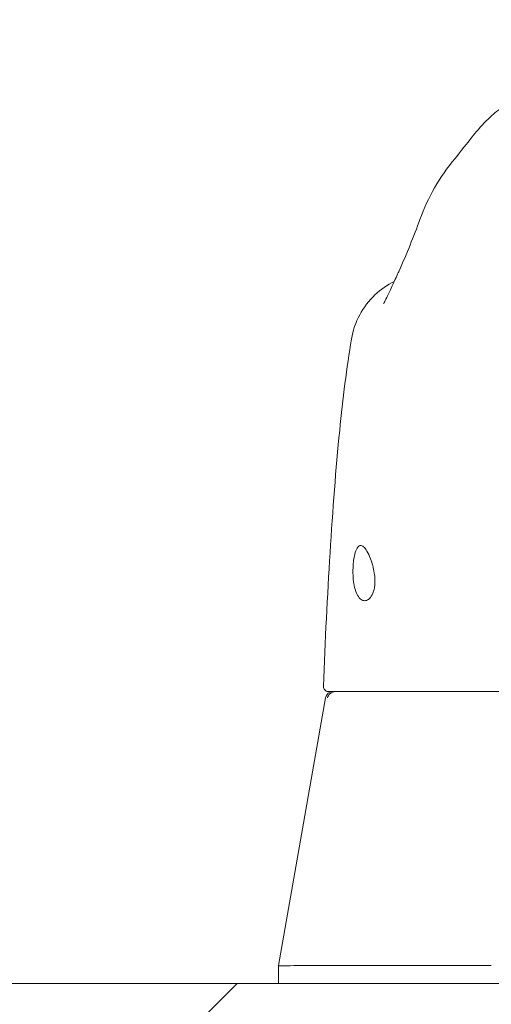
# Model space of a CAD drawing. Units: inches. Extents: x 13 to 363, y 7 to 223.
# Drawn here: x 201 to 202, y 65 to 68 of the extents above; entities that cross this region are included whole.
import ezdxf

# ---------------------------------------------------------------- set-up
doc = ezdxf.new("R2010")
doc.units = ezdxf.units.IN
doc.header["$LTSCALE"] = 22
doc.header["$MEASUREMENT"] = 0
doc.layers.get('0').update_dxf_attribs({"lineweight": 0})
for name, color, linetype, lineweight in [('Dimension (ANSI)', 7, 'Continuous', 5), ('Hatch (ANSI)', 7, 'Continuous', 5), ('Visible (ANSI)', 7, 'Continuous', 5)]:
    doc.layers.add(name, color=color, linetype=linetype, lineweight=lineweight)
doc.styles.add('ROMANS', font='tahoma.ttf')
doc.dimstyles.new('Default (ANSI)', dxfattribs={"dimscale": 22, "dimtxt": 0.065, "dimasz": 0.07, "dimexe": 0.125, "dimexo": 0.0625, "dimgap": 0.031496, "dimtad": 0, "dimtih": 1, "dimtoh": 1, "dimrnd": 1e-08, "dimzin": 0, "dimdsep": 46, "dimtxsty": 'ROMANS', "dimblk": 'Filled-1', "dimcen": 0.09, "dimdle": 0.393701, "dimclrd": 256, "dimclre": 256, "dimclrt": 256, "dimadec": 0, "dimazin": 0, "dimtfac": 1, "dimtofl": 0, "dimtmove": 0, "dimatfit": 3, "dimfxl": 1, "dimtolj": 1, "dimtzin": 0, "dimlwd": -1, "dimlwe": -1, "dimarcsym": 0})

# ---------------------------------------------------------------- blocks, each defined once
blk = doc.blocks.new('Filled-1')
at = {"color": 0}
for p, q in [((0, 0), (-1, 0.1786)), ((-1, 0.1786), (-1, -0.1786)), ((-1, 0), (0, 0)), ((-1, -0.1786), (0, 0))]:
    blk.add_line(p, q, dxfattribs=at)
at = {"color": 0, "flags": 128}
blk.add_lwpolyline([(-1, -0.1786), (0, 0), (-1, 0.1786), (-1, -0.1786)], dxfattribs=at)
at = {"color": 0}
blk.add_solid([(-1, -0.1786), (0, 0), (-1, 0.1786), (-1, -0.1786)], dxfattribs=at)
blk = doc.blocks.new('*D36')
at = {"layer": 'Defpoints', "color": 0, "transparency": 16777216}
for p in [(204.6221, 69.9497), (204.6221, 65.1185), (208.1221, 65.1185)]:
    blk.add_point(p, dxfattribs=at)
at = {"layer": 'Dimension (ANSI)', "transparency": 16777216}
for p, q in [((204.6221, 66.4935), (204.6221, 72.6997)), ((208.1221, 66.4935), (208.1221, 72.6997)), ((203.0821, 69.9497), (201.5421, 69.9497)), ((209.6621, 69.9497), (212.0873, 69.9497))]:
    blk.add_line(p, q, dxfattribs=at)
at = {"layer": 'Dimension (ANSI)', "transparency": 16777216, "xscale": 1.54000000655651, "yscale": 1.54000000655651, "zscale": 1.54000000655651}
blk.add_blockref('Filled-1', (204.6221, 69.9497), dxfattribs=at)
at = {"layer": 'Dimension (ANSI)', "transparency": 16777216, "xscale": 1.54000000655651, "yscale": 1.54000000655651, "zscale": 1.54000000655651, "rotation": 180}
blk.add_blockref('Filled-1', (208.1221, 69.9497), dxfattribs=at)
at = {"layer": 'Dimension (ANSI)', "transparency": 16777216, "insert": (214.602, 69.9497), "char_height": 1.43, "attachment_point": 5, "style": 'ROMANS'}
blk.add_mtext('\\A1;3.50', dxfattribs=at)
blk = doc.blocks.new('*D37')
at = {"layer": 'Defpoints', "color": 0, "transparency": 16777216}
for p in [(204.6221, 69.9497), (177.6845, 65.1185), (204.6221, 65.1185)]:
    blk.add_point(p, dxfattribs=at)
at = {"layer": 'Dimension (ANSI)', "transparency": 16777216}
for p, q in [((177.6845, 66.4935), (177.6845, 72.6997)), ((204.6221, 66.4935), (204.6221, 72.6997)), ((179.2245, 69.9497), (184.1325, 69.9497)), ((203.0821, 69.9497), (198.1741, 69.9497))]:
    blk.add_line(p, q, dxfattribs=at)
at = {"layer": 'Dimension (ANSI)', "transparency": 16777216, "xscale": 1.54000000655651, "yscale": 1.54000000655651, "zscale": 1.54000000655651, "rotation": 180}
blk.add_blockref('Filled-1', (177.6845, 69.9497), dxfattribs=at)
at = {"layer": 'Dimension (ANSI)', "transparency": 16777216, "xscale": 1.54000000655651, "yscale": 1.54000000655651, "zscale": 1.54000000655651}
blk.add_blockref('Filled-1', (204.6221, 69.9497), dxfattribs=at)
at = {"layer": 'Dimension (ANSI)', "transparency": 16777216, "insert": (191.1533, 69.9497), "char_height": 1.43, "attachment_point": 5, "style": 'ROMANS'}
blk.add_mtext('\\A1;\\fTahoma|b0|i0;\\H1.4300;(26.94) (2 PL.)\\P\\fTahoma|b0|i0;\\H1.4300;OPENING', dxfattribs=at)

msp = doc.modelspace()

# ---------------------------------------------------------------- hatches: boundary and pattern name
at = {"layer": 'Hatch (ANSI)'}
h = msp.add_hatch(dxfattribs=at)
h.set_pattern_fill('ANSI31', color=256, scale=22, style=0)
edge = h.paths.add_edge_path()
edge.add_line((205.14301, 65.13552), (205.14301, 64.48952))
edge.add_line((205.14301, 64.48952), (205.24701, 64.48952))
edge.add_line((205.24701, 64.48952), (205.24701, 65.13552))
edge.add_ellipse((204.89301, 65.13552), major_axis=(0.354, 0), ratio=1, start_angle=0, end_angle=90)
edge.add_line((204.89301, 65.48952), (177.30413, 65.48952))
edge.add_ellipse((177.30413, 65.24489), major_axis=(0, 0.24462), ratio=1, start_angle=0, end_angle=90)
edge.add_line((177.05951, 65.24489), (177.05951, 64.68952))
edge.add_line((177.05951, 64.68952), (177.12351, 64.68952))
edge.add_line((177.12351, 64.68952), (177.16351, 64.68952))
edge.add_line((177.16351, 64.68952), (177.16351, 64.72952))
edge.add_line((177.16351, 64.72952), (177.16351, 65.17852))
edge.add_line((177.16351, 65.17852), (177.16351, 65.24489))
edge.add_ellipse((177.30413, 65.24489), major_axis=(-0.14062, 0), ratio=1, start_angle=270, end_angle=360, ccw=False)
edge.add_line((177.30413, 65.38552), (177.33288, 65.38552))
edge.add_line((177.33288, 65.38552), (177.98913, 65.38552))
edge.add_line((177.98913, 65.38552), (204.37738, 65.38552))
edge.add_line((204.37738, 65.38552), (204.89301, 65.38552))
edge.add_ellipse((204.89301, 65.13552), major_axis=(0, 0.25), ratio=1, start_angle=282.18371, end_angle=360, ccw=False)
edge.add_ellipse((204.89301, 65.13552), major_axis=(0.24437, 0.05276), ratio=1, start_angle=347.81629, end_angle=360, ccw=False)

# ---------------------------------------------------------------- linework, layer by layer
at = {"layer": 'Visible (ANSI)'}
for p, q in [((202.1506, 67.54735), (202.15057, 67.54731)), ((202.01089, 67.24608), (202.01089, 67.24608)), ((201.89232, 67.09675), (201.89232, 67.09675)), ((201.83406, 66.21786), (201.83908, 66.21786)), ((201.83908, 66.21786), (202.56572, 66.21786)), ((201.82778, 66.2016), (201.7101, 65.53417)), ((201.7101, 65.53417), (201.7101, 65.53417)), ((201.7101, 65.48952), (201.7101, 65.53417)), ((201.74928, 65.53417), (202.24082, 65.53417)), ((204.89301, 65.48952), (177.30413, 65.48952))]:
    msp.add_line(p, q, dxfattribs=at)
for centre, radius, start, end in [((201.83406, 66.22967), 0.01181, 177.72416, 269.99999), ((201.84717, 66.19818), 0.01969, 90.00006, 170.00001)]:
    msp.add_arc(centre, radius, start, end, dxfattribs=at)
msp.add_ellipse((202.24806, 67.3282), major_axis=(-0.18509, 0.06702), ratio=0.6659985, start_param=6.2831461, end_param=6.2831846, dxfattribs=at)
for points, knots in [([(202.1506, 67.54735), (202.15791, 67.55593), (202.17278, 67.57586), (202.20228, 67.61254), (202.21342, 67.62609), (202.23702, 67.64963), (202.24645, 67.65837), (202.26483, 67.67243), (202.27194, 67.67743), (202.28843, 67.68751), (202.29802, 67.69266), (202.30875, 67.69729)], [0, 0, 0, 0, 0.7557339, 0.7557339, 1.1318415, 1.1318415, 1.3283258, 1.3283258, 1.4315345, 1.4315345, 1.5384407, 1.5384407, 1.5384407, 1.5384407]), ([(201.89232, 67.09675), (201.89583, 67.11773), (201.90287, 67.1384), (201.92276, 67.17558), (201.93574, 67.19263), (201.96506, 67.22049), (201.98146, 67.23196), (201.999, 67.24066)], [0, 0, 0, 0, 0.16208808, 0.16208808, 0.3213069, 0.3213069, 0.47029365, 0.47029365, 0.47029365, 0.47029365]), ([(201.9725, 67.18506), (201.9725, 67.18506), (201.97311, 67.18612), (201.97548, 67.1906), (201.97761, 67.19484), (201.98371, 67.20748), (201.98811, 67.21696), (201.99733, 67.23702), (202.00205, 67.24736), (202.00721, 67.25839)], [0.59252372, 0.59252372, 0.59252372, 0.59252372, 0.66466188, 0.66466188, 0.76686158, 0.76686158, 0.90886303, 0.90886303, 1.0310814, 1.0310814, 1.0310814, 1.0310814]), ([(201.82226, 66.23015), (201.83154, 66.45939), (201.84376, 66.6781), (201.87098, 66.94893), (201.88032, 67.02486), (201.89232, 67.09675)], [0, 0, 0, 0, 1.8508908, 1.8508908, 2.6302451, 2.6302451, 2.6302451, 2.6302451]), ([(201.89607, 66.51314), (201.89599, 66.51844), (201.8961, 66.52372), (201.89667, 66.53413), (201.89714, 66.53921), (201.89878, 66.55188), (201.9002, 66.55886), (201.90367, 66.57038), (201.90569, 66.57482), (201.91006, 66.58049), (201.91234, 66.58191), (201.9172, 66.58214), (201.91975, 66.58099), (201.92516, 66.57621), (201.928, 66.57253), (201.93391, 66.56259), (201.93696, 66.55619), (201.94181, 66.54352), (201.9437, 66.53773), (201.94692, 66.52566), (201.94825, 66.51945), (201.94919, 66.51314)], [-0.56928744, -0.56928744, -0.56928744, -0.56928744, -0.52888577, -0.52888577, -0.48768411, -0.48768411, -0.42024216, -0.42024216, -0.35307171, -0.35307171, -0.29129274, -0.29129274, -0.2304014, -0.2304014, -0.16717789, -0.16717789, -0.09852884, -0.09852884, -0.04859211, -0.04859211, -0.000001, -0.000001, -0.000001, -0.000001]), ([(201.94919, 66.51314), (201.94997, 66.50793), (201.95048, 66.50272), (201.95086, 66.4925), (201.95073, 66.48757), (201.94955, 66.47547), (201.94803, 66.46889), (201.94345, 66.45713), (201.94029, 66.45237), (201.93385, 66.44649), (201.93069, 66.4449), (201.92453, 66.44395), (201.92154, 66.44444), (201.91541, 66.44753), (201.91232, 66.45038), (201.90628, 66.45912), (201.90351, 66.46536), (201.89968, 66.47871), (201.89841, 66.48516), (201.89666, 66.49886), (201.89619, 66.50596), (201.89607, 66.51314)], [-0.57392807, -0.57392807, -0.57392807, -0.57392807, -0.53381403, -0.53381403, -0.49391427, -0.49391427, -0.43075969, -0.43075969, -0.35976568, -0.35976568, -0.30059841, -0.30059841, -0.24545309, -0.24545309, -0.18315135, -0.18315135, -0.11040726, -0.11040726, -0.05467869, -0.05467869, -0.000001, -0.000001, -0.000001, -0.000001]), ([(201.84825, 66.21712), (201.84596, 66.21656), (201.84364, 66.21563), (201.84147, 66.21425), (201.83931, 66.21287), (201.83732, 66.21105), (201.83575, 66.20889), (201.83418, 66.20674), (201.83302, 66.20427), (201.8324, 66.20164)], [0, 0, 0, 0, 0.3333333, 0.3333333, 0.3333333, 0.6666667, 0.6666667, 0.6666667, 1, 1, 1, 1]), ([(201.84825, 66.21712), (201.8495, 66.21743), (201.85081, 66.21762), (201.85332, 66.21783), (201.8545, 66.21786), (201.8555, 66.21786)], [-0.039762874, -0.039762874, -0.039762874, -0.039762874, -0.019191232, -0.019191232, 0, 0, 0, 0]), ([(201.7101, 65.53417), (201.7101, 65.53374), (201.71335, 65.53354), (201.72635, 65.53354), (201.73606, 65.53374), (201.74884, 65.53417)], [-0.58964336, -0.58964336, -0.58964336, -0.58964336, -0.29484392, -0.29484392, 0, 0, 0, 0])]:
    msp.add_open_spline(points, degree=3, knots=knots, dxfattribs=at)
for points in [[(202.06297, 67.39522), (202.0826, 67.44944), (202.11119, 67.50109), (202.15057, 67.54731)], [(202.01093, 67.26658), (202.03003, 67.3097), (202.0474, 67.35222), (202.06297, 67.39522)], [(202.00721, 67.25839), (202.00843, 67.26102), (202.00968, 67.26375), (202.01093, 67.26658)], [(201.82226, 66.23015), (201.82226, 66.23015), (201.82226, 66.23015), (201.82226, 66.23014)], [(201.74928, 65.53417), (201.74913, 65.53417), (201.74899, 65.53417), (201.74884, 65.53417)]]:
    msp.add_open_spline(points, degree=3, dxfattribs=at)

# ---------------------------------------------------------------- dimensions: what is measured, and where the dimension line sits
at = {"layer": 'Dimension (ANSI)'}
dim = msp.add_linear_dim(base=(204.62211, 69.94966), p1=(177.68451, 65.11852), p2=(204.62211, 65.11852), text='\\fTahoma|b0|i0;\\H1.4300;(<>) (2 PL.)\\P\\fTahoma|b0|i0;\\H1.4300;OPENING', dimstyle='Default (ANSI)', override={"dimgap": 0.031496, "dimtih": 0, "dimtoh": 0, "dimdec": 2, "dimtol": 0, "dimlim": 0, "dimtp": 0, "dimtm": 0, "dimtdec": 2, "dimatfit": 1}, dxfattribs=at)
dim.commit()
dim.dimension.update_dxf_attribs({"geometry": '*D37', "text_midpoint": (191.15331, 69.94966), "dimtype": 160})
dim = msp.add_linear_dim(base=(204.62211, 69.94966), p1=(208.12211, 65.11852), p2=(204.62211, 65.11852), dimstyle='Default (ANSI)', override={"dimgap": 0.031496, "dimtih": 0, "dimtoh": 0, "dimdec": 2, "dimtol": 0, "dimlim": 0, "dimtp": 0, "dimtm": 0, "dimtdec": 2, "dimatfit": 1}, dxfattribs=at)
dim.commit()
dim.dimension.update_dxf_attribs({"geometry": '*D36', "text_midpoint": (214.60201, 69.94966), "dimtype": 160})

doc.saveas('drawing.dxf')
